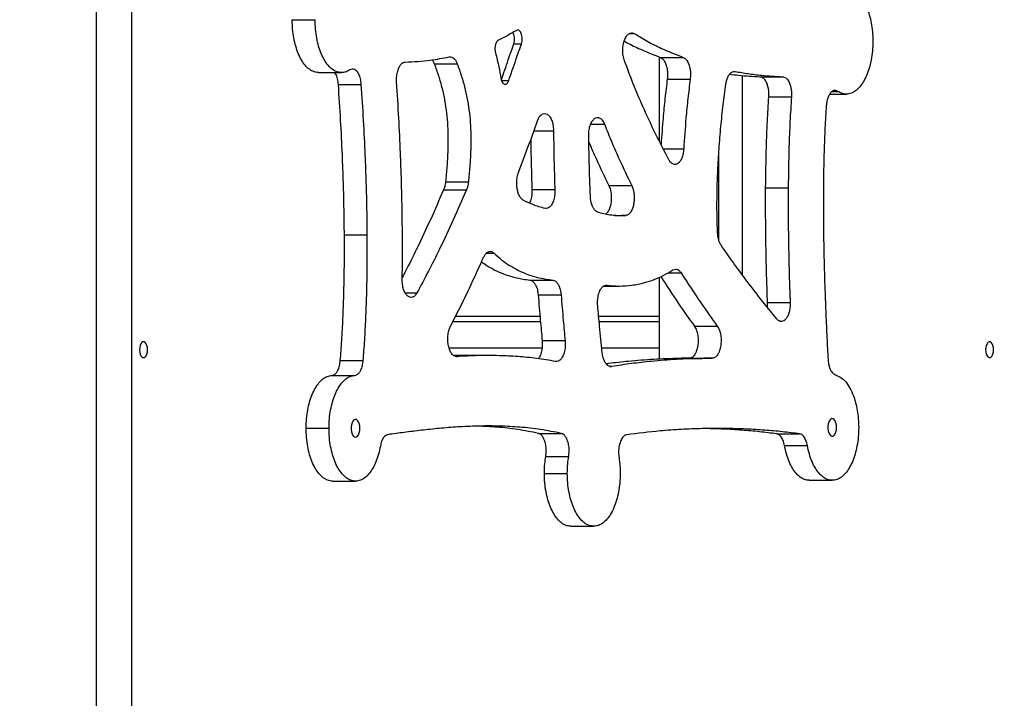
# Model space of a CAD drawing. Units: millimetres. Extents: x 297323 to 320366, y 79050 to 104535.
# Drawn here: x 304980 to 305538, y 101382 to 101767 of the extents above; entities that cross this region are included whole.
import ezdxf

# ---------------------------------------------------------------- set-up
doc = ezdxf.new("R2010")
doc.units = ezdxf.units.MM
doc.header["$PDSIZE"] = -1
doc.layers.add('размер', color=92, linetype='Continuous', lineweight=15)
doc.dimstyles.new('Размер М1.1', dxfattribs={"dimtxt": 300, "dimasz": 200, "dimexe": 1, "dimexo": 1, "dimgap": 50, "dimtad": 1, "dimdec": 0, "dimzin": 0, "dimtxsty": 'Standard', "dimcen": 2.5, "dimazin": 0, "dimtfac": 1, "dimtmove": 0, "dimatfit": 3, "dimfxl": 1, "dimtzin": 0, "dimarcsym": 0})

# ---------------------------------------------------------------- blocks, each defined once
blk = doc.blocks.new('*D14')
at = {"layer": 'Defpoints', "color": 0, "transparency": 16777216}
for p in [(304590.78, 104504.73), (317096.23, 97945.71), (317545.54, 97945.71)]:
    blk.add_point(p, dxfattribs=at)
at = {"layer": 'размер', "color": 0, "lineweight": -2, "transparency": 16777216}
for p, q in [((304591.78, 104504.73), (317546.54, 104504.73)), ((317545.54, 104304.73), (317545.54, 98145.71)), ((317097.23, 97945.71), (317546.54, 97945.71))]:
    blk.add_line(p, q, dxfattribs=at)
at = {"layer": 'размер', "color": 0, "transparency": 16777216}
for points in [[(317512.21, 104304.73), (317578.87, 104304.73), (317545.54, 104504.73)], [(317512.21, 98145.71), (317578.87, 98145.71), (317545.54, 97945.71)]]:
    blk.add_solid(points, dxfattribs=at)
at = {"layer": 'размер', "color": 0, "transparency": 16777216, "insert": (317195.54, 101322.6), "char_height": 300, "attachment_point": 2, "rotation": 90}
blk.add_mtext('6500', dxfattribs=at)

msp = doc.modelspace()

# ---------------------------------------------------------------- linework, layer by layer
at = {"color": 7, "linetype": 'Continuous', "lineweight": 25}
for p, q in [((305043.559, 102248.253), (305043.559, 100839.873)), ((305134.628, 101766.854), (305147.618, 101766.854)), ((305260.233, 101753.238), (305264.563, 101753.238)), ((305342.709, 101745.732), (305342.709, 101698.141)), ((305343.327, 101745.475), (305356.318, 101745.475)), ((305149.628, 101736.854), (305162.618, 101736.854)), ((305215.157, 101741.87), (305228.147, 101741.87)), ((305347.27, 101733.164), (305360.261, 101733.164)), ((305389.988, 101621.929), (305389.988, 101735.198)), ((305399.813, 101734.503), (305412.804, 101734.503)), ((305160.816, 101730.189), (305173.806, 101730.189)), ((305404.668, 101723.136), (305417.658, 101723.136)), ((305439.313, 101724.633), (305448.823, 101724.633)), ((305376.409, 101642.144), (305376.409, 101689.59)), ((305220.452, 101670.426), (305233.442, 101670.426)), ((305221.544, 101674.888), (305234.535, 101674.888)), ((305270.553, 101670.508), (305283.543, 101670.508)), ((305314.102, 101672.868), (305327.092, 101672.868)), ((305402.864, 101671.429), (305415.854, 101671.429)), ((305435.776, 101670.96), (305435.776, 101670.96)), ((305164.21, 101644.933), (305177.2, 101644.933)), ((305164.21, 101644.933), (305177.2, 101644.933)), ((305164.21, 101644.933), (305164.21, 101644.933)), ((305177.2, 101644.933), (305177.2, 101644.933)), ((305342.709, 101620.806), (305342.709, 101574.338)), ((305269.364, 101619.181), (305282.354, 101619.181)), ((305311.23, 101615.828), (305320.314, 101615.828)), ((305274.069, 101610.775), (305287.06, 101610.775)), ((305403.92, 101606.442), (305403.837, 101603.987)), ((305403.92, 101606.442), (305416.91, 101606.442)), ((305227.252, 101598.7), (305275.094, 101598.7)), ((305308.37, 101598.7), (305342.709, 101598.7)), ((305225.729, 101595.707), (305275.352, 101595.707)), ((305308.648, 101595.707), (305342.709, 101595.707)), ((305362.636, 101593.13), (305375.626, 101593.13)), ((305223.58, 101580.707), (305276.271, 101580.707)), ((305276.354, 101584.892), (305289.344, 101584.892)), ((305310.131, 101580.707), (305342.709, 101580.707)), ((305245.913, 101576.406), (305232.922, 101576.406)), ((305161.905, 101573.543), (305174.895, 101573.543)), ((305353.98, 101574.803), (305366.97, 101574.803)), ((305359.819, 101574.897), (305372.81, 101574.897)), ((305157.102, 101565.165), (305170.092, 101565.165)), ((305142.503, 101535.175), (305155.494, 101535.175)), ((305274.188, 101532.281), (305287.179, 101532.281)), ((305274.188, 101532.281), (305287.179, 101532.281)), ((305274.188, 101532.281), (305274.188, 101532.281)), ((305287.179, 101532.281), (305287.179, 101532.281)), ((305367.127, 101534.96), (305367.127, 101534.96)), ((305409.334, 101531.982), (305422.325, 101531.982)), ((305409.334, 101531.982), (305422.325, 101531.982)), ((305409.334, 101531.982), (305409.334, 101531.982)), ((305422.325, 101531.982), (305422.325, 101531.982)), ((305413.69, 101525.415), (305426.68, 101525.415)), ((305278.378, 101519.156), (305291.369, 101519.156)), ((305277.601, 101509.6), (305290.591, 101509.6)), ((305157.503, 101505.175), (305170.494, 101505.175)), ((305427.793, 101505.647), (305440.784, 101505.647)), ((305292.601, 101479.6), (305305.591, 101479.6))]:
    msp.add_line(p, q, dxfattribs=at)
at = {"color": 8, "linetype": 'Continuous', "lineweight": 25}
for p, q in [((305023.559, 102230.184), (305023.559, 100829.336)), ((305325.626, 101758.968), (305328.588, 101758.968)), ((305384.888, 101737.482), (305385.768, 101737.482)), ((305253.298, 101732.333), (305257.385, 101732.333)), ((305440.767, 101726.217), (305444.001, 101726.217)), ((305271.687, 101703.869), (305282.765, 101703.869)), ((305303.836, 101707.546), (305311.662, 101707.546)), ((305345.05, 101693.587), (305356.576, 101693.587)), ((305317.504, 101655.845), (305323.75, 101655.845)), ((305244.759, 101634.465), (305249.056, 101634.465)), ((305347.608, 101623.289), (305355.116, 101623.289)), ((305312.307, 101616.344), (305313.105, 101616.344)), ((305198.642, 101612.006), (305205.375, 101612.006)), ((305227.617, 101575.812), (305227.984, 101575.812)), ((305314.787, 101570.194), (305315.685, 101570.194))]:
    msp.add_line(p, q, dxfattribs=at)
at = {"color": 7, "linetype": 'Continuous', "lineweight": 25, "flags": 128}
for points in [[(305052.603, 101579.707), (305052.512, 101580.974), (305052.246, 101582.14), (305051.826, 101583.108), (305051.287, 101583.8), (305050.673, 101584.161), (305050.033, 101584.161), (305049.418, 101583.8), (305048.879, 101583.108), (305048.46, 101582.14), (305048.194, 101580.974), (305048.103, 101579.707), (305048.194, 101578.439), (305048.46, 101577.274), (305048.879, 101576.306), (305049.418, 101575.613), (305050.033, 101575.252), (305050.673, 101575.252), (305051.287, 101575.613), (305051.826, 101576.306), (305052.246, 101577.274), (305052.512, 101578.439), (305052.603, 101579.707)], [(305532.279, 101579.707), (305532.188, 101580.974), (305531.922, 101582.14), (305531.502, 101583.108), (305530.963, 101583.8), (305530.349, 101584.161), (305529.709, 101584.161), (305529.094, 101583.8), (305528.555, 101583.108), (305528.136, 101582.14), (305527.87, 101580.974), (305527.779, 101579.707), (305527.87, 101578.439), (305528.136, 101577.274), (305528.555, 101576.306), (305529.094, 101575.613), (305529.709, 101575.252), (305530.349, 101575.252), (305530.963, 101575.613), (305531.502, 101576.306), (305531.922, 101577.274), (305532.188, 101578.439), (305532.279, 101579.707)], [(305172.986, 101535.175), (305172.894, 101536.524), (305172.622, 101537.773), (305172.193, 101538.829), (305171.636, 101539.614), (305170.995, 101540.07), (305170.316, 101540.163), (305169.649, 101539.886), (305169.045, 101539.26), (305168.547, 101538.33), (305168.193, 101537.167), (305168.01, 101535.856), (305168.01, 101534.494), (305168.193, 101533.183), (305168.547, 101532.019), (305169.045, 101531.09), (305169.649, 101530.464), (305170.316, 101530.187), (305170.995, 101530.279), (305171.636, 101530.735), (305172.193, 101531.521), (305172.622, 101532.577), (305172.894, 101533.826), (305172.986, 101535.175)], [(305443.284, 101535.647), (305443.191, 101536.996), (305442.92, 101538.245), (305442.49, 101539.301), (305441.934, 101540.086), (305441.292, 101540.542), (305440.613, 101540.635), (305439.947, 101540.358), (305439.342, 101539.732), (305438.844, 101538.802), (305438.491, 101537.639), (305438.307, 101536.328), (305438.307, 101534.966), (305438.491, 101533.655), (305438.844, 101532.492), (305439.342, 101531.562), (305439.947, 101530.936), (305440.613, 101530.659), (305441.292, 101530.752), (305441.934, 101531.208), (305442.49, 101531.993), (305442.92, 101533.049), (305443.191, 101534.298), (305443.284, 101535.647)]]:
    msp.add_lwpolyline(points, dxfattribs=at)
at = {"color": 7, "linetype": 'Continuous', "lineweight": 25}
for points, knots in [([(305448.823, 101784.633), (305449.734, 101784.539), (305451.53, 101784.354), (305454.11, 101782.872), (305456.479, 101780.615), (305458.597, 101777.586), (305460.409, 101773.918), (305461.882, 101769.701), (305462.973, 101765.028), (305463.689, 101759.952), (305463.778, 101756.423), (305463.823, 101754.633)], [0, 0, 0, 0, 0.1159245, 0.2286039, 0.3393662, 0.4491515, 0.5586531, 0.66652, 0.7753698, 0.8861069, 1, 1, 1, 1]), ([(305149.628, 101736.854), (305148.717, 101736.948), (305146.921, 101737.133), (305144.342, 101738.614), (305141.972, 101740.872), (305139.855, 101743.901), (305138.043, 101747.569), (305136.569, 101751.786), (305135.478, 101756.459), (305134.763, 101761.535), (305134.673, 101765.064), (305134.628, 101766.854)], [0, 0, 0, 0, 0.1159245, 0.2286039, 0.3393662, 0.4491515, 0.5586531, 0.66652, 0.7753698, 0.8861069, 1, 1, 1, 1]), ([(305162.618, 101736.854), (305161.708, 101736.948), (305159.912, 101737.133), (305157.332, 101738.614), (305154.963, 101740.872), (305152.845, 101743.901), (305151.033, 101747.569), (305149.559, 101751.786), (305148.468, 101756.459), (305147.753, 101761.535), (305147.664, 101765.064), (305147.618, 101766.854)], [0, 0, 0, 0, 0.1159245, 0.2286039, 0.3393662, 0.4491515, 0.5586531, 0.66652, 0.7753698, 0.8861069, 1, 1, 1, 1]), ([(305261.761, 101760.803), (305259.878, 101759.699), (305256.477, 101757.705), (305253.035, 101756.007), (305251.5, 101755.249)], [0, 0, 0, 0, 0.5536923, 1, 1, 1, 1]), ([(305260.233, 101753.238), (305260.367, 101753.724), (305260.624, 101754.66), (305260.699, 101756.247), (305260.541, 101757.714), (305260.238, 101758.913), (305259.935, 101759.47), (305259.813, 101759.695)], [0, 0, 0, 0, 0.2320993, 0.4466646, 0.6544962, 0.8606149, 1, 1, 1, 1]), ([(305264.563, 101753.238), (305264.697, 101753.724), (305264.954, 101754.661), (305265.028, 101756.245), (305264.875, 101757.721), (305264.519, 101759.03), (305263.996, 101760.093), (305263.335, 101760.816), (305262.556, 101761.137), (305262.033, 101760.917), (305261.761, 101760.803)], [0, 0, 0, 0, 0.134845, 0.2595031, 0.380249, 0.4999998, 0.6197505, 0.7404964, 0.8651546, 1, 1, 1, 1]), ([(305323.018, 101743.609), (305322.729, 101744.585), (305322.175, 101746.461), (305321.989, 101749.683), (305322.277, 101752.696), (305322.985, 101755.377), (305324.04, 101757.556), (305325.383, 101759.038), (305326.972, 101759.684), (305328.035, 101759.213), (305328.588, 101758.968)], [0, 0, 0, 0, 0.1351622, 0.2597277, 0.380334, 0.4999992, 0.6196645, 0.7402712, 0.8648373, 1, 1, 1, 1]), ([(305251.5, 101755.249), (305251.222, 101755.056), (305250.679, 101754.68), (305250.055, 101753.475), (305249.643, 101751.914), (305249.503, 101749.981), (305249.744, 101748.721), (305249.868, 101748.075)], [0, 0, 0, 0, 0.1934126, 0.3774208, 0.558611, 0.7737332, 1, 1, 1, 1]), ([(305322.886, 101754.698), (305323.016, 101754.622), (305325.707, 101753.041), (305332.506, 101749.775), (305339.226, 101747.105), (305343.327, 101745.475)], [0, 0, 0, 0, 0.0192994, 0.401488, 1, 1, 1, 1]), ([(305328.588, 101758.968), (305331.142, 101757.428), (305336.251, 101754.347), (305345.489, 101749.724), (305352.214, 101747.086), (305356.318, 101745.475)], [0, 0, 0, 0, 0.2801332, 0.5606723, 1, 1, 1, 1]), ([(305463.823, 101754.633), (305463.776, 101752.812), (305463.684, 101749.22), (305462.943, 101744.06), (305461.814, 101739.322), (305460.3, 101735.087), (305458.466, 101731.463), (305456.357, 101728.515), (305454.021, 101726.333), (305451.483, 101724.903), (305449.718, 101724.724), (305448.823, 101724.633)], [0, 0, 0, 0, 0.1159245, 0.2286039, 0.3393661, 0.4491515, 0.558653, 0.6665199, 0.7753698, 0.8861069, 1, 1, 1, 1]), ([(305249.868, 101748.075), (305250.522, 101745.435), (305251.69, 101740.721), (305252.584, 101735.773), (305252.977, 101733.598)], [0, 0, 0, 0, 0.5601766, 1, 1, 1, 1]), ([(305253.195, 101732.737), (305254.508, 101736.489), (305256.885, 101743.281), (305259.198, 101750.159), (305260.233, 101753.238)], [0, 0, 0, 0, 0.5524974, 1, 1, 1, 1]), ([(305257.385, 101732.333), (305258.745, 101736.219), (305261.169, 101743.145), (305263.528, 101750.16), (305264.563, 101753.238)], [0, 0, 0, 0, 0.5611898, 1, 1, 1, 1]), ([(305193.847, 101731.552), (305193.825, 101732.643), (305193.783, 101734.777), (305194.355, 101737.781), (305195.24, 101740.08), (305196.318, 101741.658), (305197.48, 101742.643), (305198.321, 101742.782), (305198.751, 101742.852)], [0, 0, 0, 0, 0.1924261, 0.3764994, 0.5579114, 0.7013141, 0.8475942, 1, 1, 1, 1]), ([(305198.751, 101742.852), (305201.14, 101742.942), (305205.872, 101743.118), (305214.176, 101743.951), (305220.074, 101745.068), (305223.639, 101745.743)], [0, 0, 0, 0, 0.2874965, 0.5692502, 1, 1, 1, 1]), ([(305213.953, 101744.083), (305214.093, 101743.911), (305214.562, 101743.334), (305214.912, 101742.473), (305215.157, 101741.87)], [0, 0, 0, 0, 0.2987272, 1, 1, 1, 1]), ([(305223.639, 101745.743), (305224.128, 101745.774), (305225.088, 101745.834), (305226.363, 101744.944), (305227.4, 101743.603), (305227.895, 101742.455), (305228.147, 101741.87)], [0, 0, 0, 0, 0.2843175, 0.5581808, 0.7749967, 1, 1, 1, 1]), ([(305348.204, 101687.455), (305345.656, 101692.311), (305340.547, 101702.048), (305333.848, 101716.453), (305327.962, 101730.277), (305324.663, 101739.173), (305323.018, 101743.609)], [0, 0, 0, 0, 0.2794379, 0.5603202, 0.7807225, 1, 1, 1, 1]), ([(305343.327, 101745.475), (305343.837, 101745.194), (305344.835, 101744.643), (305346.064, 101742.733), (305346.89, 101740.453), (305347.337, 101738.02), (305347.493, 101735.594), (305347.345, 101733.984), (305347.27, 101733.164)], [0, 0, 0, 0, 0.1921587, 0.3763721, 0.5579989, 0.7015454, 0.8478705, 1, 1, 1, 1]), ([(305356.318, 101745.475), (305356.827, 101745.194), (305357.825, 101744.643), (305359.055, 101742.733), (305359.88, 101740.453), (305360.327, 101738.02), (305360.483, 101735.594), (305360.336, 101733.984), (305360.261, 101733.164)], [0, 0, 0, 0, 0.1921587, 0.3763721, 0.5579989, 0.7015454, 0.8478705, 1, 1, 1, 1]), ([(305160.816, 101730.189), (305160.684, 101731.284), (305160.425, 101733.423), (305159.629, 101735.733), (305158.97, 101736.585), (305158.763, 101736.854)], [0, 0, 0, 0, 0.4179006, 0.8165973, 1, 1, 1, 1]), ([(305167.294, 101738.34), (305166.447, 101737.868), (305164.915, 101737.013), (305163.328, 101736.903), (305162.618, 101736.854)], [0, 0, 0, 0, 0.5532857, 1, 1, 1, 1]), ([(305173.806, 101730.189), (305173.677, 101731.293), (305173.425, 101733.451), (305172.417, 101736.109), (305171.194, 101737.854), (305169.884, 101738.746), (305168.579, 101738.977), (305167.729, 101738.556), (305167.294, 101738.34)], [0, 0, 0, 0, 0.1927514, 0.3766453, 0.5577984, 0.7010272, 0.8472497, 1, 1, 1, 1]), ([(305215.157, 101741.87), (305215.997, 101739.563), (305217.62, 101735.109), (305219.589, 101728.092), (305221.098, 101721.073), (305222.148, 101713.942), (305222.763, 101706.676), (305222.979, 101699.204), (305222.829, 101691.453), (305222.356, 101683.292), (305221.821, 101677.753), (305221.544, 101674.888)], [0, 0, 0, 0, 0.1209114, 0.2334825, 0.3403157, 0.4441754, 0.5478503, 0.6520609, 0.7609073, 0.8763384, 1, 1, 1, 1]), ([(305228.147, 101741.87), (305228.988, 101739.563), (305230.611, 101735.109), (305232.58, 101728.092), (305234.089, 101721.073), (305235.138, 101713.942), (305235.753, 101706.676), (305235.969, 101699.204), (305235.819, 101691.453), (305235.347, 101683.292), (305234.811, 101677.753), (305234.535, 101674.888)], [0, 0, 0, 0, 0.1209114, 0.2334825, 0.3403157, 0.4441754, 0.5478503, 0.6520609, 0.7609073, 0.8763384, 1, 1, 1, 1]), ([(305380.508, 101730.295), (305380.661, 101731.124), (305380.962, 101732.754), (305381.785, 101734.786), (305382.863, 101736.409), (305384.227, 101737.497), (305385.248, 101737.487), (305385.768, 101737.482)], [0, 0, 0, 0, 0.1913111, 0.3762549, 0.5588976, 0.7755687, 1, 1, 1, 1]), ([(305385.768, 101737.482), (305388.232, 101737.061), (305393.205, 101736.213), (305402.216, 101735.11), (305408.768, 101734.735), (305412.804, 101734.503)], [0, 0, 0, 0, 0.2739583, 0.552833, 1, 1, 1, 1]), ([(305197.122, 101645.402), (305197.071, 101650.307), (305196.967, 101660.33), (305196.581, 101675.675), (305195.978, 101692.66), (305195.102, 101711.371), (305194.272, 101724.722), (305193.847, 101731.552)], [0, 0, 0, 0, 0.1702545, 0.3479199, 0.5331047, 0.7611606, 1, 1, 1, 1]), ([(305252.977, 101733.598), (305253.074, 101733.147), (305253.263, 101732.274), (305253.756, 101731.257), (305254.337, 101730.562), (305254.983, 101730.204), (305255.652, 101730.185), (305256.308, 101730.525), (305256.924, 101731.223), (305257.228, 101731.955), (305257.385, 101732.333)], [0, 0, 0, 0, 0.133203, 0.2582889, 0.3797541, 0.4999996, 0.6202455, 0.7417113, 0.8667977, 1, 1, 1, 1]), ([(305347.27, 101733.164), (305346.828, 101729.522), (305345.94, 101722.224), (305344.715, 101709.869), (305344.115, 101701.107), (305343.77, 101696.076)], [0, 0, 0, 0, 0.297651, 0.5966538, 1, 1, 1, 1]), ([(305360.261, 101733.164), (305359.818, 101729.523), (305358.93, 101722.224), (305357.63, 101709.044), (305356.976, 101699.45), (305356.576, 101693.587)], [0, 0, 0, 0, 0.2790575, 0.5593825, 1, 1, 1, 1]), ([(305382.661, 101735.975), (305384.344, 101735.757), (305390.055, 101735.016), (305395.777, 101734.715), (305399.813, 101734.503)], [0, 0, 0, 0, 0.2946688, 1, 1, 1, 1]), ([(305399.813, 101734.503), (305400.355, 101734.383), (305401.415, 101734.148), (305402.813, 101732.571), (305403.817, 101730.481), (305404.437, 101728.119), (305404.752, 101725.677), (305404.696, 101723.994), (305404.668, 101723.136)], [0, 0, 0, 0, 0.1924162, 0.3764943, 0.5579136, 0.7013216, 0.8476042, 1, 1, 1, 1]), ([(305412.804, 101734.503), (305413.346, 101734.383), (305414.406, 101734.148), (305415.804, 101732.571), (305416.808, 101730.481), (305417.427, 101728.119), (305417.742, 101725.677), (305417.686, 101723.994), (305417.658, 101723.136)], [0, 0, 0, 0, 0.1924162, 0.3764943, 0.5579136, 0.7013216, 0.8476042, 1, 1, 1, 1]), ([(305164.21, 101644.933), (305164.159, 101649.724), (305164.054, 101659.546), (305163.657, 101674.626), (305163.032, 101691.424), (305162.121, 101710.04), (305161.258, 101723.356), (305160.816, 101730.189)], [0, 0, 0, 0, 0.1679916, 0.3443761, 0.5293132, 0.7584719, 1, 1, 1, 1]), ([(305177.2, 101644.933), (305177.149, 101649.724), (305177.044, 101659.546), (305176.648, 101674.626), (305176.022, 101691.424), (305175.111, 101710.04), (305174.249, 101723.356), (305173.806, 101730.189)], [0, 0, 0, 0, 0.1679916, 0.3443761, 0.5293132, 0.7584719, 1, 1, 1, 1]), ([(305375.776, 101646.151), (305375.649, 101649.922), (305375.389, 101657.623), (305375.489, 101669.395), (305375.886, 101681.449), (305376.604, 101693.788), (305377.622, 101706.191), (305378.896, 101718.448), (305379.977, 101726.395), (305380.508, 101730.295)], [0, 0, 0, 0, 0.1331758, 0.2720072, 0.4146058, 0.5589429, 0.7097092, 0.8575673, 1, 1, 1, 1]), ([(305444.001, 101726.217), (305443.448, 101726.48), (305442.368, 101726.992), (305440.725, 101726.369), (305439.396, 101724.95), (305438.413, 101722.995), (305437.729, 101720.753), (305437.541, 101719.037), (305437.445, 101718.161)], [0, 0, 0, 0, 0.1927724, 0.376656, 0.5577933, 0.7010101, 0.8472272, 1, 1, 1, 1]), ([(305448.823, 101724.633), (305447.894, 101724.718), (305446.254, 101724.869), (305444.683, 101725.809), (305444.001, 101726.217)], [0, 0, 0, 0, 0.5663717, 1, 1, 1, 1]), ([(305404.668, 101723.136), (305404.377, 101718.467), (305403.788, 101709.003), (305403.134, 101691.758), (305402.967, 101679.178), (305402.864, 101671.429)], [0, 0, 0, 0, 0.2721531, 0.5516246, 1, 1, 1, 1]), ([(305417.658, 101723.136), (305417.367, 101718.467), (305416.779, 101709.003), (305416.125, 101691.758), (305415.957, 101679.178), (305415.854, 101671.429)], [0, 0, 0, 0, 0.2721531, 0.5516246, 1, 1, 1, 1]), ([(305437.445, 101718.161), (305437.175, 101713.943), (305436.627, 101705.355), (305436.024, 101689.612), (305435.871, 101678.084), (305435.776, 101670.96)], [0, 0, 0, 0, 0.2694058, 0.5484902, 1, 1, 1, 1]), ([(305262.964, 101680.235), (305265.007, 101685.643), (305268.645, 101695.277), (305272.147, 101705.111), (305273.683, 101709.425)], [0, 0, 0, 0, 0.5614137, 1, 1, 1, 1]), ([(305273.683, 101709.425), (305274.05, 101710.294), (305274.757, 101711.962), (305276.224, 101713.374), (305277.746, 101713.815), (305279.248, 101713.346), (305280.625, 101712.055), (305281.763, 101709.986), (305282.584, 101707.175), (305282.703, 101705.001), (305282.765, 101703.869)], [0, 0, 0, 0, 0.1353134, 0.2598885, 0.380429, 0.4999991, 0.6195695, 0.7401106, 0.8646864, 1, 1, 1, 1]), ([(305302.742, 101701.082), (305302.776, 101702.215), (305302.843, 101704.392), (305303.592, 101707.272), (305304.675, 101709.446), (305306.014, 101710.871), (305307.498, 101711.492), (305309.026, 101711.209), (305310.524, 101709.957), (305311.272, 101708.372), (305311.662, 101707.546)], [0, 0, 0, 0, 0.1352651, 0.2598541, 0.3804157, 0.4999989, 0.6195823, 0.7401447, 0.8647346, 1, 1, 1, 1]), ([(305282.765, 101703.869), (305282.853, 101697.637), (305283.01, 101686.507), (305283.38, 101675.398), (305283.543, 101670.508)], [0, 0, 0, 0, 0.5598865, 1, 1, 1, 1]), ([(305311.662, 101707.546), (305313.024, 101704.176), (305315.749, 101697.432), (305320.855, 101685.79), (305324.727, 101677.769), (305327.092, 101672.868)], [0, 0, 0, 0, 0.279927, 0.5600629, 1, 1, 1, 1]), ([(305269.865, 101698.794), (305269.931, 101694.255), (305270.068, 101684.817), (305270.387, 101675.397), (305270.553, 101670.508)], [0, 0, 0, 0, 0.4809769, 1, 1, 1, 1]), ([(305303.673, 101666.754), (305303.433, 101673.157), (305303.007, 101684.587), (305302.823, 101696.043), (305302.742, 101701.082)], [0, 0, 0, 0, 0.5601429, 1, 1, 1, 1]), ([(305302.811, 101697.445), (305304.222, 101694.177), (305307.857, 101685.752), (305311.731, 101677.76), (305314.102, 101672.868)], [0, 0, 0, 0, 0.3879335, 1, 1, 1, 1]), ([(305356.576, 101693.587), (305356.479, 101692.623), (305356.292, 101690.753), (305355.538, 101688.348), (305354.543, 101686.503), (305353.352, 101685.264), (305352.043, 101684.672), (305350.688, 101684.796), (305349.335, 101685.658), (305348.589, 101686.844), (305348.204, 101687.455)], [0, 0, 0, 0, 0.1332276, 0.2583087, 0.3797634, 0.5, 0.6202368, 0.7416915, 0.8667726, 1, 1, 1, 1]), ([(305265.586, 101664.534), (305265.135, 101664.865), (305264.257, 101665.51), (305263.194, 101667.327), (305262.426, 101669.537), (305261.971, 101672.101), (305261.875, 101674.87), (305262.164, 101677.741), (305262.693, 101679.389), (305262.964, 101680.235)], [0, 0, 0, 0, 0.1469937, 0.2865284, 0.4227561, 0.5580357, 0.7004972, 0.846284, 1, 1, 1, 1]), ([(305220.452, 101670.426), (305217.968, 101664.699), (305213.002, 101653.25), (305205.752, 101637.924), (305200.413, 101627.098), (305197.63, 101621.884), (305197.015, 101620.732)], [0, 0, 0, 0, 0.3327484, 0.6652375, 0.9260113, 1, 1, 1, 1]), ([(305233.442, 101670.426), (305230.958, 101664.701), (305225.99, 101653.255), (305218.751, 101637.906), (305211.89, 101624.128), (305207.545, 101616.044), (305205.375, 101612.006)], [0, 0, 0, 0, 0.2805219, 0.5608253, 0.7806695, 1, 1, 1, 1]), ([(305221.544, 101674.888), (305221.419, 101673.978), (305221.196, 101672.348), (305220.68, 101671.015), (305220.452, 101670.426)], [0, 0, 0, 0, 0.558116, 1, 1, 1, 1]), ([(305234.535, 101674.888), (305234.41, 101673.978), (305234.186, 101672.348), (305233.67, 101671.015), (305233.442, 101670.426)], [0, 0, 0, 0, 0.558116, 1, 1, 1, 1]), ([(305270.553, 101670.508), (305270.537, 101669.381), (305270.507, 101667.179), (305269.932, 101664.488), (305269.327, 101663.301), (305269.106, 101662.867)], [0, 0, 0, 0, 0.3994528, 0.7805658, 1, 1, 1, 1]), ([(305283.543, 101670.508), (305283.531, 101669.374), (305283.507, 101667.159), (305282.796, 101664.142), (305281.779, 101661.93), (305280.59, 101660.516), (305279.338, 101659.75), (305278.462, 101659.811), (305278.015, 101659.842)], [0, 0, 0, 0, 0.1927464, 0.3766433, 0.5578009, 0.7010315, 0.8472533, 1, 1, 1, 1]), ([(305314.102, 101672.868), (305314.435, 101672.073), (305315.079, 101670.537), (305315.543, 101667.7), (305315.597, 101664.861), (305315.263, 101662.129), (305314.578, 101659.691), (305313.604, 101657.667), (305312.768, 101656.896), (305312.357, 101656.517)], [0, 0, 0, 0, 0.1561374, 0.3017661, 0.4429532, 0.5827707, 0.7225882, 0.863775, 1, 1, 1, 1]), ([(305327.092, 101672.868), (305327.425, 101672.073), (305328.069, 101670.537), (305328.533, 101667.7), (305328.588, 101664.86), (305328.253, 101662.132), (305327.571, 101659.678), (305326.564, 101657.671), (305325.26, 101656.223), (305324.265, 101655.974), (305323.75, 101655.845)], [0, 0, 0, 0, 0.1339615, 0.2589068, 0.3800414, 0.5000009, 0.6199603, 0.7410946, 0.8660393, 1, 1, 1, 1]), ([(305402.864, 101671.429), (305402.847, 101665.221), (305402.812, 101652.862), (305403.073, 101635.777), (305403.443, 101620.321), (305403.763, 101611.021), (305403.92, 101606.442)], [0, 0, 0, 0, 0.2863248, 0.5700481, 0.7882778, 1, 1, 1, 1]), ([(305415.854, 101671.429), (305415.837, 101665.221), (305415.802, 101652.862), (305416.063, 101635.777), (305416.434, 101620.321), (305416.753, 101611.021), (305416.91, 101606.442)], [0, 0, 0, 0, 0.2863248, 0.5700481, 0.7882778, 1, 1, 1, 1]), ([(305435.776, 101670.96), (305435.762, 101664.498), (305435.733, 101651.628), (305436.066, 101632.54), (305436.557, 101615.251), (305437.145, 101599.958), (305437.742, 101586.785), (305438.199, 101578.291), (305438.419, 101574.201)], [0, 0, 0, 0, 0.1999388, 0.398165, 0.590805, 0.7356774, 0.872727, 1, 1, 1, 1]), ([(305278.015, 101659.842), (305275.67, 101660.443), (305271.48, 101661.518), (305267.388, 101663.612), (305265.586, 101664.534)], [0, 0, 0, 0, 0.5596122, 1, 1, 1, 1]), ([(305307.804, 101657.727), (305307.395, 101657.928), (305306.59, 101658.322), (305305.529, 101659.623), (305304.619, 101661.443), (305303.912, 101663.855), (305303.753, 101665.776), (305303.673, 101666.754)], [0, 0, 0, 0, 0.1913584, 0.376303, 0.5588447, 0.7754908, 1, 1, 1, 1]), ([(305323.75, 101655.845), (305322.247, 101655.762), (305319.244, 101655.597), (305315.07, 101655.962), (305311.252, 101656.647), (305308.95, 101657.368), (305307.804, 101657.727)], [0, 0, 0, 0, 0.2817717, 0.563162, 0.782726, 1, 1, 1, 1]), ([(305161.905, 101573.543), (305162.195, 101577.364), (305162.795, 101585.269), (305163.436, 101597.602), (305163.943, 101611.64), (305164.25, 101627.514), (305164.223, 101638.995), (305164.21, 101644.933)], [0, 0, 0, 0, 0.1618676, 0.3348402, 0.5191678, 0.7513226, 1, 1, 1, 1]), ([(305174.895, 101573.543), (305175.185, 101577.364), (305175.785, 101585.269), (305176.426, 101597.602), (305176.933, 101611.64), (305177.24, 101627.514), (305177.214, 101638.995), (305177.2, 101644.933)], [0, 0, 0, 0, 0.1618676, 0.3348402, 0.5191678, 0.7513226, 1, 1, 1, 1]), ([(305197.005, 101619.72), (305197.066, 101624.425), (305197.178, 101632.984), (305197.139, 101641.546), (305197.122, 101645.402)], [0, 0, 0, 0, 0.5496341, 1, 1, 1, 1]), ([(305377.811, 101638.971), (305377.498, 101639.488), (305376.885, 101640.501), (305376.28, 101642.371), (305375.907, 101644.273), (305375.821, 101645.517), (305375.776, 101646.151)], [0, 0, 0, 0, 0.2844468, 0.558255, 0.7749771, 1, 1, 1, 1]), ([(305409.331, 101597.164), (305406.339, 101600.84), (305400.336, 101608.218), (305392.109, 101618.98), (305384.586, 101629.221), (305380.068, 101635.722), (305377.811, 101638.971)], [0, 0, 0, 0, 0.2784228, 0.5587066, 0.7794422, 1, 1, 1, 1]), ([(305224.362, 101593.021), (305226.174, 101596.55), (305229.8, 101603.611), (305236.102, 101616.575), (305240.476, 101626.217), (305243.149, 101632.111)], [0, 0, 0, 0, 0.2798334, 0.5598636, 1, 1, 1, 1]), ([(305243.149, 101632.111), (305243.444, 101632.69), (305244.025, 101633.83), (305245.113, 101634.94), (305246.34, 101635.541), (305247.712, 101635.509), (305248.603, 101634.817), (305249.056, 101634.465)], [0, 0, 0, 0, 0.1913712, 0.3763152, 0.5588245, 0.7754646, 1, 1, 1, 1]), ([(305249.056, 101634.465), (305250.483, 101633.171), (305253.368, 101630.555), (305257.898, 101627.428), (305262.569, 101624.784), (305268.241, 101622.28), (305274.84, 101620.184), (305279.871, 101619.512), (305282.354, 101619.181)], [0, 0, 0, 0, 0.1366977, 0.2762299, 0.4177307, 0.5601539, 0.7829211, 1, 1, 1, 1]), ([(305241.985, 101629.581), (305242.953, 101628.876), (305245.445, 101627.06), (305249.582, 101624.802), (305255.249, 101622.272), (305261.85, 101620.187), (305266.881, 101619.513), (305269.364, 101619.181)], [0, 0, 0, 0, 0.1104553, 0.284366, 0.4594102, 0.7332007, 1, 1, 1, 1]), ([(305350.5, 101624.947), (305350.952, 101625.167), (305351.84, 101625.601), (305353.116, 101625.317), (305354.223, 101624.536), (305354.815, 101623.71), (305355.116, 101623.289)], [0, 0, 0, 0, 0.2843581, 0.5582023, 0.7749904, 1, 1, 1, 1]), ([(305205.375, 101612.006), (305204.958, 101611.362), (305204.151, 101610.117), (305202.688, 101609.313), (305201.246, 101609.353), (305199.883, 101610.187), (305198.68, 101611.718), (305197.727, 101613.885), (305197.083, 101616.631), (305197.032, 101618.666), (305197.005, 101619.72)], [0, 0, 0, 0, 0.1341743, 0.2590541, 0.3800942, 0.499998, 0.619902, 0.7409429, 0.8658239, 1, 1, 1, 1]), ([(305313.105, 101616.344), (305315.448, 101616.104), (305320.163, 101615.619), (305327.267, 101616.146), (305333.857, 101617.458), (305339.864, 101619.442), (305345.26, 101621.798), (305348.762, 101623.903), (305350.5, 101624.947)], [0, 0, 0, 0, 0.1858305, 0.3739842, 0.5627074, 0.7102648, 0.8562836, 1, 1, 1, 1]), ([(305343.526, 101621.171), (305346.825, 101616.094), (305353.088, 101606.455), (305359.568, 101597.41), (305362.636, 101593.13)], [0, 0, 0, 0, 0.526712, 1, 1, 1, 1]), ([(305355.116, 101623.289), (305358.878, 101617.494), (305365.602, 101607.135), (305372.56, 101597.413), (305375.626, 101593.13)], [0, 0, 0, 0, 0.559344, 1, 1, 1, 1]), ([(305269.364, 101619.181), (305269.798, 101619.077), (305270.651, 101618.874), (305271.819, 101617.772), (305272.854, 101616.086), (305273.701, 101613.731), (305273.945, 101611.772), (305274.069, 101610.775)], [0, 0, 0, 0, 0.1913259, 0.3762736, 0.5588913, 0.7755531, 1, 1, 1, 1]), ([(305282.354, 101619.181), (305282.788, 101619.077), (305283.641, 101618.874), (305284.809, 101617.772), (305285.844, 101616.086), (305286.692, 101613.731), (305286.936, 101611.772), (305287.06, 101610.775)], [0, 0, 0, 0, 0.1913259, 0.3762736, 0.5588913, 0.7755531, 1, 1, 1, 1]), ([(305307.821, 101604.61), (305307.775, 101605.787), (305307.684, 101608.084), (305308.291, 101611.337), (305309.26, 101613.78), (305310.447, 101615.398), (305311.727, 101616.332), (305312.638, 101616.34), (305313.105, 101616.344)], [0, 0, 0, 0, 0.1931173, 0.3768059, 0.5576751, 0.7007081, 0.8468571, 1, 1, 1, 1]), ([(305274.069, 101610.775), (305274.468, 101605.946), (305275.183, 101597.302), (305275.995, 101588.692), (305276.354, 101584.892)], [0, 0, 0, 0, 0.5586288, 1, 1, 1, 1]), ([(305287.06, 101610.775), (305287.459, 101605.946), (305288.174, 101597.302), (305288.986, 101588.692), (305289.344, 101584.892)], [0, 0, 0, 0, 0.5586288, 1, 1, 1, 1]), ([(305310.389, 101578.129), (305309.882, 101583.096), (305308.982, 101591.906), (305308.174, 101600.751), (305307.821, 101604.61)], [0, 0, 0, 0, 0.5637862, 1, 1, 1, 1]), ([(305416.91, 101606.442), (305416.908, 101605.465), (305416.902, 101603.57), (305416.398, 101600.935), (305415.606, 101598.75), (305414.567, 101597.078), (305413.349, 101595.987), (305412.016, 101595.571), (305410.613, 101595.871), (305409.767, 101596.724), (305409.331, 101597.164)], [0, 0, 0, 0, 0.1331442, 0.2582406, 0.3797315, 0.4999998, 0.6202683, 0.7417596, 0.8668564, 1, 1, 1, 1]), ([(305227.984, 101575.812), (305227.44, 101575.87), (305226.393, 101575.982), (305224.99, 101577.351), (305223.902, 101579.36), (305223.154, 101581.875), (305222.777, 101584.703), (305222.82, 101587.664), (305223.311, 101590.627), (305224.003, 101592.203), (305224.362, 101593.021)], [0, 0, 0, 0, 0.134651, 0.2594293, 0.3802619, 0.5000011, 0.61974, 0.740572, 0.8653495, 1, 1, 1, 1]), ([(305362.636, 101593.13), (305363.08, 101592.393), (305363.932, 101590.981), (305364.654, 101588.02), (305364.878, 101584.942), (305364.639, 101581.906), (305363.98, 101579.128), (305362.927, 101576.84), (305361.496, 101575.209), (305360.394, 101575.004), (305359.819, 101574.897)], [0, 0, 0, 0, 0.1355211, 0.2600328, 0.3804822, 0.5, 0.6195178, 0.7399671, 0.8644788, 1, 1, 1, 1]), ([(305375.626, 101593.13), (305376.07, 101592.393), (305376.922, 101590.981), (305377.644, 101588.02), (305377.869, 101584.942), (305377.629, 101581.906), (305376.971, 101579.128), (305375.917, 101576.84), (305374.486, 101575.209), (305373.384, 101575.004), (305372.81, 101574.897)], [0, 0, 0, 0, 0.1355211, 0.2600328, 0.3804822, 0.5, 0.6195178, 0.7399671, 0.8644788, 1, 1, 1, 1]), ([(305276.354, 101584.892), (305276.409, 101583.69), (305276.515, 101581.347), (305275.89, 101578.056), (305275.034, 101575.763), (305274.327, 101574.893), (305274.097, 101574.609)], [0, 0, 0, 0, 0.2997003, 0.5843183, 0.8645093, 1, 1, 1, 1]), ([(305289.344, 101584.892), (305289.398, 101583.692), (305289.503, 101581.352), (305288.888, 101578.034), (305287.895, 101575.553), (305286.68, 101573.926), (305285.369, 101573.01), (305284.44, 101573.039), (305283.964, 101573.054)], [0, 0, 0, 0, 0.1933083, 0.3768885, 0.5576132, 0.7005461, 0.8466552, 1, 1, 1, 1]), ([(305232.922, 101576.332), (305230.893, 101576.374), (305228.675, 101576.419), (305226.458, 101576.318), (305226.27, 101576.309)], [0, 0, 0, 0, 0.9150731, 1, 1, 1, 1]), ([(305283.964, 101573.054), (305280.373, 101573.665), (305273.234, 101574.88), (305262.57, 101575.898), (305251.446, 101576.434), (305239.931, 101576.444), (305231.931, 101576.021), (305227.984, 101575.812)], [0, 0, 0, 0, 0.1929043, 0.3835882, 0.5715067, 0.7886159, 1, 1, 1, 1]), ([(305315.685, 101570.194), (305315.223, 101570.192), (305314.313, 101570.188), (305313.022, 101571.103), (305311.852, 101572.688), (305310.86, 101575.044), (305310.548, 101577.089), (305310.389, 101578.129)], [0, 0, 0, 0, 0.1912652, 0.3762111, 0.5589686, 0.7756608, 1, 1, 1, 1]), ([(305157.102, 101565.165), (305157.542, 101565.253), (305158.407, 101565.426), (305159.598, 101566.507), (305160.655, 101568.187), (305161.525, 101570.555), (305161.777, 101572.535), (305161.905, 101573.543)], [0, 0, 0, 0, 0.1913116, 0.3762592, 0.5589051, 0.7755741, 1, 1, 1, 1]), ([(305170.092, 101565.165), (305170.532, 101565.253), (305171.398, 101565.426), (305172.588, 101566.507), (305173.646, 101568.187), (305174.516, 101570.555), (305174.767, 101572.535), (305174.895, 101573.543)], [0, 0, 0, 0, 0.1913116, 0.3762592, 0.5589051, 0.7755741, 1, 1, 1, 1]), ([(305353.98, 101574.803), (305349.203, 101574.646), (305339.619, 101574.329), (305326.27, 101573.222), (305317.295, 101572.305), (305313.128, 101571.698), (305312.726, 101571.64)], [0, 0, 0, 0, 0.3471586, 0.696415, 0.9706994, 1, 1, 1, 1]), ([(305366.97, 101574.803), (305362.193, 101574.643), (305352.609, 101574.322), (305339.259, 101573.246), (305326.94, 101571.893), (305319.43, 101570.76), (305315.685, 101570.194)], [0, 0, 0, 0, 0.2791623, 0.5600115, 0.7805732, 1, 1, 1, 1]), ([(305359.819, 101574.897), (305358.731, 101574.885), (305356.785, 101574.864), (305354.838, 101574.822), (305353.98, 101574.803)], [0, 0, 0, 0, 0.5590083, 1, 1, 1, 1]), ([(305372.81, 101574.897), (305371.722, 101574.885), (305369.775, 101574.864), (305367.829, 101574.822), (305366.97, 101574.803)], [0, 0, 0, 0, 0.5590083, 1, 1, 1, 1]), ([(305438.419, 101574.201), (305438.496, 101573.364), (305438.647, 101571.717), (305439.243, 101569.503), (305440.112, 101567.569), (305441.292, 101566.018), (305442.253, 101565.604), (305442.742, 101565.394)], [0, 0, 0, 0, 0.1913494, 0.3762924, 0.5588522, 0.7755034, 1, 1, 1, 1]), ([(305142.503, 101535.175), (305142.549, 101536.967), (305142.639, 101540.503), (305143.356, 101545.586), (305144.451, 101550.265), (305145.92, 101554.461), (305147.702, 101558.07), (305149.752, 101561.031), (305152.027, 101563.258), (305154.5, 101564.768), (305156.227, 101565.031), (305157.102, 101565.165)], [0, 0, 0, 0, 0.1160535, 0.2288882, 0.3398004, 0.4497133, 0.5593069, 0.6672103, 0.7760082, 0.8865447, 1, 1, 1, 1]), ([(305155.494, 101535.175), (305155.539, 101536.967), (305155.629, 101540.503), (305156.347, 101545.586), (305157.441, 101550.265), (305158.911, 101554.461), (305160.693, 101558.07), (305162.743, 101561.031), (305165.018, 101563.258), (305167.491, 101564.768), (305169.218, 101565.031), (305170.092, 101565.165)], [0, 0, 0, 0, 0.1160535, 0.2288882, 0.3398004, 0.4497133, 0.5593069, 0.6672103, 0.7760082, 0.8865447, 1, 1, 1, 1]), ([(305442.742, 101565.394), (305443.749, 101565.009), (305445.741, 101564.247), (305448.483, 101561.615), (305450.895, 101558.076), (305452.762, 101553.965), (305454.131, 101549.625), (305455.062, 101545.25), (305455.669, 101540.548), (305455.745, 101537.295), (305455.784, 101535.647)], [0, 0, 0, 0, 0.1420212, 0.2810434, 0.4186667, 0.5560264, 0.6645032, 0.774061, 0.8855201, 1, 1, 1, 1]), ([(305287.179, 101532.281), (305283.274, 101533.055), (305275.495, 101534.599), (305263.848, 101535.862), (305252.334, 101536.486), (305241.011, 101536.502), (305230.009, 101536.047), (305219.386, 101535.235), (305209.198, 101534.181), (305199.441, 101532.987), (305193.086, 101532.143), (305189.99, 101531.731)], [0, 0, 0, 0, 0.120945, 0.2409314, 0.35946, 0.4759809, 0.5899029, 0.6986565, 0.8036834, 0.9043477, 1, 1, 1, 1]), ([(305274.188, 101532.281), (305270.283, 101533.053), (305262.505, 101534.592), (305250.974, 101535.878), (305243.354, 101536.207), (305239.625, 101536.368)], [0, 0, 0, 0, 0.3398453, 0.676997, 1, 1, 1, 1]), ([(305157.503, 101505.175), (305156.593, 101505.269), (305154.797, 101505.454), (305152.217, 101506.936), (305149.848, 101509.193), (305147.73, 101512.222), (305145.918, 101515.891), (305144.444, 101520.108), (305143.353, 101524.781), (305142.638, 101529.856), (305142.549, 101533.386), (305142.503, 101535.175)], [0, 0, 0, 0, 0.1159245, 0.2286039, 0.3393662, 0.4491515, 0.5586531, 0.66652, 0.7753698, 0.8861069, 1, 1, 1, 1]), ([(305170.494, 101505.175), (305169.583, 101505.269), (305167.787, 101505.454), (305165.207, 101506.936), (305162.838, 101509.193), (305160.721, 101512.222), (305158.909, 101515.891), (305157.435, 101520.108), (305156.344, 101524.781), (305155.629, 101529.856), (305155.539, 101533.386), (305155.494, 101535.175)], [0, 0, 0, 0, 0.1159245, 0.2286039, 0.3393662, 0.4491515, 0.5586531, 0.66652, 0.7753698, 0.8861069, 1, 1, 1, 1]), ([(305189.99, 101531.731), (305189.544, 101531.659), (305188.688, 101531.52), (305187.465, 101530.98), (305186.304, 101529.923), (305185.243, 101527.956), (305184.836, 101526.066), (305184.615, 101525.042)], [0, 0, 0, 0, 0.1976398, 0.3790827, 0.5499431, 0.7560583, 1, 1, 1, 1]), ([(305278.378, 101519.156), (305278.509, 101520.283), (305278.764, 101522.483), (305278.428, 101525.816), (305277.685, 101528.492), (305276.671, 101530.448), (305275.515, 101531.783), (305274.637, 101532.112), (305274.188, 101532.281)], [0, 0, 0, 0, 0.1929192, 0.3767204, 0.5577442, 0.7008822, 0.8470688, 1, 1, 1, 1]), ([(305291.369, 101519.156), (305291.499, 101520.283), (305291.755, 101522.483), (305291.418, 101525.816), (305290.675, 101528.492), (305289.662, 101530.448), (305288.505, 101531.783), (305287.627, 101532.112), (305287.179, 101532.281)], [0, 0, 0, 0, 0.1929192, 0.3767204, 0.5577442, 0.7008822, 0.8470688, 1, 1, 1, 1]), ([(305324.335, 101531.509), (305323.759, 101531.314), (305322.633, 101530.935), (305321.213, 101528.996), (305320.264, 101526.555), (305319.761, 101523.893), (305319.605, 101521.212), (305319.808, 101519.452), (305319.912, 101518.552)], [0, 0, 0, 0, 0.193031, 0.3767694, 0.5577039, 0.7007827, 0.8469506, 1, 1, 1, 1]), ([(305367.127, 101534.96), (305363.159, 101534.83), (305355.191, 101534.568), (305340.921, 101533.57), (305330.631, 101532.291), (305324.335, 101531.509)], [0, 0, 0, 0, 0.2779187, 0.5582084, 1, 1, 1, 1]), ([(305422.325, 101531.982), (305419.076, 101532.398), (305412.478, 101533.244), (305402.434, 101534.127), (305391.497, 101534.779), (305379.698, 101535.128), (305371.34, 101535.016), (305367.127, 101534.96)], [0, 0, 0, 0, 0.1767918, 0.3591033, 0.5460532, 0.7711405, 1, 1, 1, 1]), ([(305409.334, 101531.982), (305406.086, 101532.399), (305399.488, 101533.246), (305389.444, 101534.12), (305379.29, 101534.758), (305372.489, 101534.901), (305369.129, 101534.972)], [0, 0, 0, 0, 0.2426619, 0.4929, 0.7495047, 1, 1, 1, 1]), ([(305413.69, 101525.415), (305413.457, 101526.414), (305413.001, 101528.376), (305411.858, 101530.394), (305410.61, 101531.627), (305409.765, 101531.862), (305409.334, 101531.982)], [0, 0, 0, 0, 0.284193, 0.5581357, 0.7750336, 1, 1, 1, 1]), ([(305426.68, 101525.415), (305426.448, 101526.414), (305425.992, 101528.376), (305424.848, 101530.394), (305423.601, 101531.627), (305422.755, 101531.862), (305422.325, 101531.982)], [0, 0, 0, 0, 0.284193, 0.5581357, 0.7750336, 1, 1, 1, 1]), ([(305455.784, 101535.647), (305455.737, 101533.826), (305455.644, 101530.234), (305454.903, 101525.074), (305453.775, 101520.336), (305452.26, 101516.101), (305450.426, 101512.477), (305448.318, 101509.529), (305445.981, 101507.347), (305443.443, 101505.917), (305441.679, 101505.738), (305440.784, 101505.647)], [0, 0, 0, 0, 0.1159245, 0.2286039, 0.3393661, 0.4491514, 0.5586529, 0.6665198, 0.7753697, 0.8861068, 1, 1, 1, 1]), ([(305184.615, 101525.042), (305184.286, 101523.461), (305183.632, 101520.314), (305182.163, 101516.115), (305180.398, 101512.453), (305178.306, 101509.38), (305175.922, 101507.035), (305173.276, 101505.47), (305171.43, 101505.274), (305170.494, 101505.175)], [0, 0, 0, 0, 0.1394546, 0.2776016, 0.4153034, 0.5533025, 0.6990769, 0.847367, 1, 1, 1, 1]), ([(305427.793, 101505.647), (305426.902, 101505.737), (305425.143, 101505.915), (305422.613, 101507.336), (305420.283, 101509.505), (305418.156, 101512.462), (305416.298, 101516.15), (305414.731, 101520.49), (305414.038, 101523.768), (305413.69, 101525.415)], [0, 0, 0, 0, 0.1458317, 0.2876265, 0.4270028, 0.5651152, 0.7093578, 0.853997, 1, 1, 1, 1]), ([(305440.784, 101505.647), (305439.892, 101505.737), (305438.133, 101505.915), (305435.603, 101507.336), (305433.273, 101509.505), (305431.147, 101512.462), (305429.289, 101516.15), (305427.721, 101520.49), (305427.028, 101523.768), (305426.68, 101525.415)], [0, 0, 0, 0, 0.1458317, 0.2876265, 0.4270028, 0.5651152, 0.7093578, 0.853997, 1, 1, 1, 1]), ([(305277.601, 101509.6), (305277.643, 101511.44), (305277.716, 101514.69), (305278.178, 101517.805), (305278.378, 101519.156)], [0, 0, 0, 0, 0.5663428, 1, 1, 1, 1]), ([(305290.591, 101509.6), (305290.633, 101511.44), (305290.707, 101514.69), (305291.168, 101517.805), (305291.369, 101519.156)], [0, 0, 0, 0, 0.5663428, 1, 1, 1, 1]), ([(305319.912, 101518.552), (305320.128, 101516.927), (305320.518, 101513.989), (305320.569, 101510.955), (305320.591, 101509.6)], [0, 0, 0, 0, 0.5534868, 1, 1, 1, 1]), ([(305292.601, 101479.6), (305291.69, 101479.694), (305289.894, 101479.879), (305287.315, 101481.361), (305284.945, 101483.618), (305282.828, 101486.647), (305281.016, 101490.315), (305279.542, 101494.532), (305278.451, 101499.205), (305277.736, 101504.281), (305277.646, 101507.81), (305277.601, 101509.6)], [0, 0, 0, 0, 0.1159245, 0.2286039, 0.3393661, 0.4491515, 0.558653, 0.6665199, 0.7753698, 0.8861069, 1, 1, 1, 1]), ([(305305.591, 101479.6), (305304.681, 101479.694), (305302.885, 101479.879), (305300.305, 101481.361), (305297.936, 101483.618), (305295.818, 101486.647), (305294.006, 101490.315), (305292.532, 101494.532), (305291.441, 101499.205), (305290.726, 101504.281), (305290.637, 101507.81), (305290.591, 101509.6)], [0, 0, 0, 0, 0.1159245, 0.2286039, 0.3393661, 0.4491515, 0.558653, 0.6665199, 0.7753698, 0.8861069, 1, 1, 1, 1]), ([(305320.591, 101509.6), (305320.544, 101507.778), (305320.452, 101504.186), (305319.711, 101499.027), (305318.582, 101494.288), (305317.068, 101490.053), (305315.233, 101486.429), (305313.125, 101483.482), (305310.788, 101481.3), (305308.251, 101479.869), (305306.486, 101479.69), (305305.591, 101479.6)], [0, 0, 0, 0, 0.1159245, 0.2286039, 0.3393662, 0.4491515, 0.5586531, 0.66652, 0.7753698, 0.8861069, 1, 1, 1, 1])]:
    msp.add_open_spline(points, degree=3, knots=knots, dxfattribs=at)

# ---------------------------------------------------------------- dimensions: what is measured, and where the dimension line sits
at = {"layer": 'размер'}
dim = msp.add_linear_dim(base=(317545.541, 97945.707), p1=(304590.783, 104504.727), p2=(317096.23, 97945.707), angle=90, text='6500', dimstyle='Размер М1.1', dxfattribs=at)
dim.commit()
dim.dimension.update_dxf_attribs({"geometry": '*D14', "text_midpoint": (317545.541, 101322.6), "dimtype": 160})

doc.saveas('drawing.dxf')
